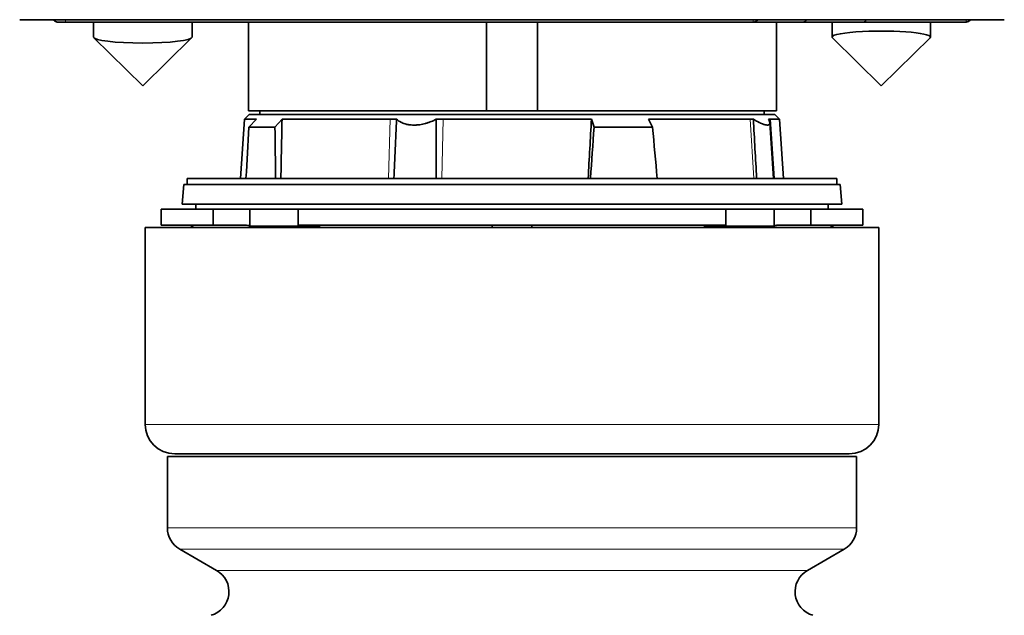
# Model space of a CAD drawing. Units: millimetres. Extents: x 30 to 417, y 2 to 296.
# Drawn here: x 182 to 222, y 63 to 87 of the extents above; entities that cross this region are included whole.
import ezdxf

# ---------------------------------------------------------------- set-up
doc = ezdxf.new("R2010")
doc.units = ezdxf.units.MM
doc.layers.add('1', color=7, linetype='Continuous', true_color=0xffffff)

msp = doc.modelspace()

# ---------------------------------------------------------------- linework, layer by layer
at = {"layer": '1', "color": 18, "linetype": 'Continuous', "lineweight": 35}
for p, q in [((182.431, 87.16), (182.231, 87.16)), ((222.031, 87.16), (182.431, 87.16)), ((184.085, 87.06), (183.785, 87.06)), ((212.031, 87.06), (184.085, 87.06)), ((185.231, 87.06), (185.231, 86.453)), ((189.231, 86.453), (189.231, 87.06)), ((191.531, 87.06), (191.531, 83.46)), ((201.188, 83.46), (201.188, 87.06)), ((203.273, 87.06), (203.273, 83.46)), ((212.031, 87.06), (214.034, 87.06)), ((212.981, 83.46), (212.981, 87.06)), ((216.509, 87.06), (214.034, 87.06)), ((215.231, 87.06), (215.231, 86.453)), ((220.676, 87.06), (216.509, 87.06)), ((219.231, 86.453), (219.231, 87.06)), ((222.231, 87.16), (222.031, 87.16)), ((185.246, 86.423), (187.231, 84.468)), ((187.231, 84.468), (189.215, 86.423)), ((215.246, 86.423), (217.231, 84.468)), ((217.231, 84.468), (219.215, 86.423)), ((191.556, 83.31), (191.363, 83.117)), ((191.531, 83.46), (201.188, 83.46)), ((191.556, 83.31), (208.353, 83.31)), ((191.981, 83.46), (191.981, 83.31)), ((203.273, 83.46), (201.188, 83.46)), ((203.273, 83.46), (212.981, 83.46)), ((208.353, 83.31), (212.906, 83.31)), ((212.481, 83.31), (212.481, 83.46)), ((213.098, 83.117), (212.906, 83.31)), ((191.363, 83.117), (191.195, 80.71)), ((191.853, 83.117), (191.363, 83.117)), ((191.543, 82.79), (191.853, 83.117)), ((192.888, 83.117), (192.601, 82.79)), ((197.286, 83.117), (192.888, 83.117)), ((197.542, 83.117), (197.286, 83.117)), ((199.43, 83.117), (199.155, 83.117)), ((205.459, 83.117), (199.43, 83.117)), ((205.565, 82.79), (205.459, 83.117)), ((207.782, 83.117), (207.941, 82.79)), ((211.908, 83.117), (207.782, 83.117)), ((212.035, 83.117), (211.908, 83.117)), ((212.731, 83.117), (212.654, 83.117)), ((212.859, 80.71), (212.701, 82.973)), ((212.731, 83.117), (213.098, 83.117)), ((213.267, 80.71), (213.098, 83.117)), ((192.601, 82.79), (191.543, 82.79)), ((207.941, 82.79), (205.565, 82.79)), ((188.901, 80.46), (188.831, 79.66)), ((188.901, 80.46), (215.561, 80.46)), ((189.031, 80.71), (189.031, 80.46)), ((189.031, 80.71), (191.418, 80.71)), ((191.418, 80.71), (215.431, 80.71)), ((215.431, 80.46), (215.431, 80.71)), ((215.631, 79.66), (215.561, 80.46)), ((191.254, 79.66), (188.831, 79.66)), ((189.381, 79.66), (189.381, 79.46)), ((215.631, 79.66), (191.254, 79.66)), ((215.081, 79.46), (215.081, 79.66)), ((187.981, 79.46), (187.981, 78.81)), ((190.091, 79.46), (187.981, 79.46)), ((190.091, 79.46), (190.091, 78.81)), ((191.586, 79.46), (190.091, 79.46)), ((191.586, 79.46), (191.586, 78.77)), ((193.548, 79.46), (191.586, 79.46)), ((193.548, 79.46), (193.548, 78.81)), ((210.913, 79.46), (193.548, 79.46)), ((210.913, 79.46), (210.913, 78.81)), ((210.913, 79.46), (212.875, 79.46)), ((212.875, 79.46), (212.875, 78.77)), ((212.875, 79.46), (214.37, 79.46)), ((214.37, 79.46), (214.37, 78.81)), ((216.481, 79.46), (214.37, 79.46)), ((216.481, 78.81), (216.481, 79.46)), ((187.981, 78.81), (190.091, 78.81)), ((190.091, 78.81), (191.403, 78.81)), ((193.548, 78.81), (210.913, 78.81)), ((213.058, 78.81), (214.37, 78.81)), ((214.37, 78.81), (216.481, 78.81)), ((187.331, 78.71), (187.331, 70.71)), ((189.327, 78.71), (187.331, 78.71)), ((217.131, 78.71), (189.327, 78.71)), ((191.586, 78.77), (194.44, 78.77)), ((210.021, 78.77), (212.875, 78.77)), ((217.131, 70.71), (217.131, 78.71)), ((188.231, 69.41), (188.231, 66.508)), ((216.231, 69.41), (188.231, 69.41)), ((190.366, 69.51), (188.531, 69.51)), ((215.931, 69.51), (190.366, 69.51)), ((216.231, 66.508), (216.231, 69.41)), ((188.731, 65.642), (190.231, 64.776)), ((214.231, 64.776), (215.731, 65.642))]:
    msp.add_line(p, q, dxfattribs=at)
at = {"layer": '1', "color": 8, "linetype": 'Continuous', "lineweight": 18}
for p, q in [((184.085, 87.06), (184.085, 87.16)), ((212.031, 87.06), (212.031, 87.16)), ((220.676, 87.06), (220.676, 87.16)), ((197.286, 83.117), (197.209, 80.71)), ((199.43, 83.117), (199.386, 80.71)), ((211.908, 83.117), (212.058, 80.71)), ((212.731, 83.117), (212.894, 80.71)), ((189.327, 70.71), (187.331, 70.71)), ((217.131, 70.71), (189.327, 70.71)), ((190.762, 66.508), (188.231, 66.508)), ((216.231, 66.508), (190.762, 66.508)), ((188.731, 65.642), (191.172, 65.642)), ((191.172, 65.642), (215.731, 65.642)), ((190.231, 64.776), (214.231, 64.776))]:
    msp.add_line(p, q, dxfattribs=at)
at = {"layer": '1', "color": 18, "linetype": 'Continuous', "lineweight": 35}
for centre, radius, start, end in [((183.785, 87.26), 0.2, 210.0001, 252.1014), ((183.785, 87.26), 0.2, 265.1677, 270), ((212.031, 87.26), 0.2, 270, 329.999), ((220.676, 87.26), 0.2, 270, 329.9999), ((189.081, 78.51), 0.3, 41.8106, 90), ((215.381, 78.51), 0.3, 90, 138.1894), ((188.531, 70.71), 1.2, 180, 270), ((215.931, 70.71), 1.2, 270, 0), ((189.231, 66.508), 1, 180, 240), ((215.231, 66.508), 1, 300, 0), ((189.731, 63.91), 1, 286, 60), ((214.731, 63.91), 1, 120, 254)]:
    msp.add_arc(centre, radius, start, end, dxfattribs=at)
for centre, major_axis, ratio, start_param, end_param in [((187.231, 86.453), (-2, 0), 0.121869, 0.000019, 3.141512), ((217.231, 86.453), (-2, 0), 0.121869, 5.102628, 6.283185), ((217.231, 86.453), (-2, 0), 0.121869, 0, 0.123104), ((217.231, 86.453), (-2, 0), 0.121869, 3.018475, 5.102628), ((211.098, -151.524), (11.12, -311.759), 0.047972, 3.858621, 3.870271), ((182.315, -151.524), (-24.929, -311.759), 0.02125, 2.412902, 2.424552), ((200.169, 39.716), (-5.193, -145.156), 0.073189, 4.413734, 4.428702), ((204.292, 39.716), (5.193, -145.156), 0.073189, 4.408497, 4.423465), ((197.6, 39.716), (-11.614, -145.156), 0.03242, 1.859695, 1.874663), ((206.861, 39.716), (11.614, -145.156), 0.03242, 1.854508, 1.869476)]:
    msp.add_ellipse(centre, major_axis=major_axis, ratio=ratio, start_param=start_param, end_param=end_param, dxfattribs=at)
for points, knots in [([(183.614, 87.16), (183.615, 87.159), (183.619, 87.152), (183.627, 87.139), (183.641, 87.123), (183.656, 87.109), (183.672, 87.096), (183.689, 87.085), (183.707, 87.076), (183.723, 87.07), (183.736, 87.066), (183.745, 87.064), (183.752, 87.063), (183.758, 87.062), (183.764, 87.061), (183.77, 87.061), (183.774, 87.06), (183.776, 87.06)], [0, 0, 0, 0, 0.018703, 0.115884, 0.212306, 0.309031, 0.405722, 0.501859, 0.594992, 0.677278, 0.748194, 0.77989, 0.812786, 0.849894, 0.892911, 0.942778, 1, 1, 1, 1]), ([(214.034, 87.06), (214.04, 87.06), (214.047, 87.06), (214.059, 87.062), (214.065, 87.062), (214.084, 87.066), (214.096, 87.07), (214.12, 87.079), (214.131, 87.085), (214.147, 87.095), (214.152, 87.099), (214.162, 87.107), (214.172, 87.115), (214.181, 87.125), (214.189, 87.135), (214.193, 87.14), (214.2, 87.15), (214.203, 87.155), (214.206, 87.16)], [0, 0, 0, 0, 0.092145, 0.092145, 0.18429, 0.18429, 0.368579, 0.368579, 0.552869, 0.552869, 0.645014, 0.645014, 0.737159, 0.829303, 0.829303, 0.921448, 0.921448, 1, 1, 1, 1]), ([(216.509, 87.06), (216.512, 87.06), (216.516, 87.06), (216.524, 87.061), (216.527, 87.062), (216.539, 87.065), (216.546, 87.069), (216.56, 87.077), (216.567, 87.083), (216.577, 87.092), (216.581, 87.096), (216.587, 87.103), (216.59, 87.107), (216.599, 87.12), (216.605, 87.13), (216.612, 87.146), (216.615, 87.152), (216.617, 87.158), (216.617, 87.159), (216.618, 87.16)], [0, 0, 0, 0, 0.089829, 0.089829, 0.179658, 0.179658, 0.359316, 0.359316, 0.538974, 0.538974, 0.628803, 0.628803, 0.718632, 0.718632, 0.898291, 0.898291, 0.98812, 0.98812, 1, 1, 1, 1]), ([(199.155, 83.117), (199.085, 83.08), (199.014, 83.047), (198.903, 83.003), (198.866, 82.989), (198.809, 82.97), (198.79, 82.963), (198.751, 82.952), (198.732, 82.946), (198.635, 82.92), (198.557, 82.903), (198.442, 82.887), (198.403, 82.883), (198.345, 82.878), (198.326, 82.877), (198.288, 82.876), (198.269, 82.875), (198.175, 82.875), (198.104, 82.881), (198.018, 82.895), (198.001, 82.898), (197.967, 82.904), (197.951, 82.908), (197.902, 82.92), (197.84, 82.939), (197.783, 82.962), (197.742, 82.982), (197.728, 82.988), (197.702, 83.002), (197.689, 83.009), (197.626, 83.047), (197.582, 83.08), (197.542, 83.117)], [0, 0, 0, 0, 0.125, 0.125, 0.1875, 0.1875, 0.21875, 0.21875, 0.25, 0.25, 0.375, 0.375, 0.4375, 0.4375, 0.46875, 0.46875, 0.5, 0.5, 0.625, 0.625, 0.65625, 0.65625, 0.6875, 0.6875, 0.75, 0.8125, 0.8125, 0.84375, 0.84375, 0.875, 0.875, 1, 1, 1, 1]), ([(212.654, 83.117), (212.672, 83.08), (212.685, 83.047), (212.697, 83.003), (212.699, 82.989), (212.701, 82.97), (212.701, 82.963), (212.701, 82.952), (212.7, 82.946), (212.696, 82.92), (212.686, 82.903), (212.662, 82.887), (212.652, 82.883), (212.636, 82.878), (212.63, 82.877), (212.617, 82.876), (212.61, 82.875), (212.574, 82.875), (212.54, 82.881), (212.49, 82.895), (212.48, 82.898), (212.458, 82.904), (212.447, 82.908), (212.413, 82.92), (212.367, 82.939), (212.316, 82.962), (212.277, 82.982), (212.263, 82.988), (212.236, 83.002), (212.222, 83.009), (212.153, 83.047), (212.095, 83.08), (212.035, 83.117)], [0, 0, 0, 0, 0.125, 0.125, 0.1875, 0.1875, 0.21875, 0.21875, 0.25, 0.25, 0.375, 0.375, 0.4375, 0.4375, 0.46875, 0.46875, 0.5, 0.5, 0.625, 0.625, 0.65625, 0.65625, 0.6875, 0.6875, 0.75, 0.8125, 0.8125, 0.84375, 0.84375, 0.875, 0.875, 1, 1, 1, 1]), ([(191.403, 78.81), (191.435, 78.81), (191.466, 78.807), (191.512, 78.797), (191.527, 78.793), (191.557, 78.783), (191.572, 78.777), (191.586, 78.77)], [0, 0, 0, 0, 0.5, 0.5, 0.75, 0.75, 1, 1, 1, 1]), ([(194.44, 78.77), (194.424, 78.783), (194.406, 78.793), (194.379, 78.803), (194.37, 78.806), (194.351, 78.809), (194.342, 78.81), (194.333, 78.81)], [0, 0, 0, 0, 0.5, 0.5, 0.75, 0.75, 1, 1, 1, 1]), ([(201.427, 78.71), (201.427, 78.714), (201.427, 78.718), (201.426, 78.736), (201.426, 78.748), (201.425, 78.765), (201.425, 78.77), (201.424, 78.779), (201.424, 78.788), (201.423, 78.794), (201.422, 78.8), (201.422, 78.802), (201.421, 78.808), (201.421, 78.81), (201.42, 78.81)], [0, 0, 0, 0, 0.065367, 0.065367, 0.299025, 0.299025, 0.415854, 0.415854, 0.532684, 0.649513, 0.649513, 0.766342, 0.766342, 1, 1, 1, 1]), ([(203.041, 78.81), (203.041, 78.81), (203.041, 78.81), (203.04, 78.809), (203.04, 78.808), (203.04, 78.806), (203.039, 78.8), (203.038, 78.795), (203.037, 78.78), (203.036, 78.77), (203.036, 78.754), (203.035, 78.748), (203.035, 78.736), (203.035, 78.729), (203.034, 78.718), (203.034, 78.714), (203.034, 78.71)], [0, 0, 0, 0, 0.058418, 0.058418, 0.116836, 0.233672, 0.233672, 0.467344, 0.467344, 0.701016, 0.701016, 0.817852, 0.817852, 0.934688, 0.934688, 1, 1, 1, 1]), ([(210.128, 78.81), (210.11, 78.81), (210.091, 78.807), (210.064, 78.797), (210.055, 78.792), (210.038, 78.782), (210.029, 78.776), (210.021, 78.77)], [0, 0, 0, 0, 0.5, 0.5, 0.75, 0.75, 1, 1, 1, 1]), ([(212.875, 78.77), (212.904, 78.783), (212.933, 78.793), (212.979, 78.803), (212.994, 78.806), (213.026, 78.809), (213.042, 78.81), (213.058, 78.81)], [0, 0, 0, 0, 0.5, 0.5, 0.75, 0.75, 1, 1, 1, 1])]:
    msp.add_open_spline(points, degree=3, knots=knots, dxfattribs=at)
for points in [[(197.542, 83.117), (197.505, 82.315), (197.468, 81.512), (197.431, 80.71)], [(199.148, 80.71), (199.15, 81.512), (199.153, 82.315), (199.155, 83.117)], [(212.035, 83.117), (212.079, 82.315), (212.124, 81.512), (212.168, 80.71)]]:
    msp.add_open_spline(points, degree=3, dxfattribs=at)

doc.saveas('drawing.dxf')
